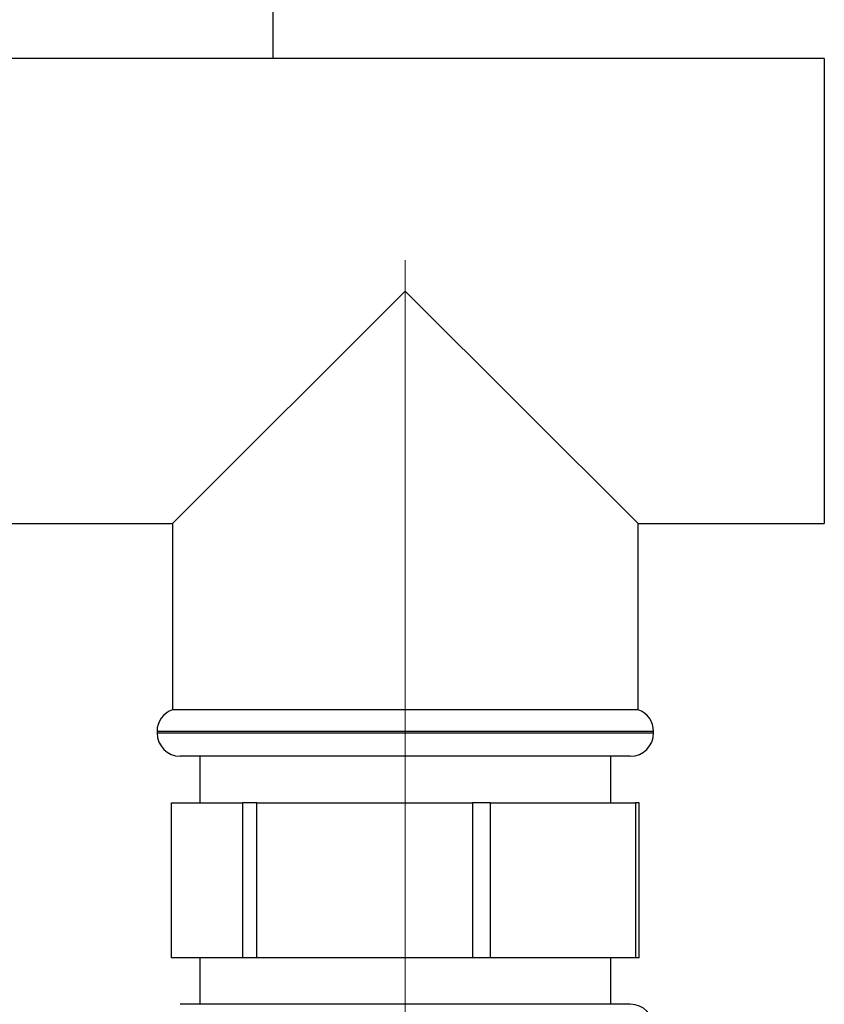
# Paper-space layout 'Blatt5' of a CAD drawing. Units: millimetres. Extents: x 0 to 4200, y 0 to 2970.
# Drawn here: x 1278 to 1330, y 1551 to 1615 of the extents above; entities that cross this region are included whole.
import ezdxf

# ---------------------------------------------------------------- set-up
doc = ezdxf.new("R2010")
doc.units = ezdxf.units.MM
doc.linetypes.add('SLD-Durchgehend', pattern=[0])
doc.linetypes.add('SLD-Punktstrich', pattern=[19.05, 15.24, -1.27, 1.27, -1.27])
doc.layers.add('SLD-0', color=7, linetype='SLD-Durchgehend', lineweight=30)
doc.styles.add('SLDTEXTSTYLE1', font='TXT', dxfattribs={"width": 0.605})
doc.dimstyles.new('SLDDIMSTYLE0', dxfattribs={"dimtxt": 35, "dimasz": 25, "dimexe": 0, "dimexo": 0.0625, "dimgap": 8.75, "dimtad": 1, "dimdec": 1, "dimrnd": 1e-09, "dimzin": 12, "dimdsep": 46, "dimtxsty": 'SLDTEXTSTYLE1', "dimsah": 1, "dimcen": 0.09, "dimadec": 0, "dimazin": 3, "dimtfac": 1, "dimtdec": 1, "dimtofl": 0, "dimtmove": 0, "dimatfit": 3, "dimfxl": 1, "dimfrac": 2, "dimtolj": 1, "dimtzin": 12, "dimarcsym": 0})

# ---------------------------------------------------------------- blocks, each defined once
blk = doc.blocks.new('_D_62')
at = {"ltscale": 10}
for p, q in [((1374.541, 1549.262), (1374.541, 1340.797)), ((1302.541, 1509.468), (1302.541, 1340.797)), ((1374.541, 1350.797), (1302.541, 1350.797))]:
    blk.add_line(p, q, dxfattribs=at)
for points in [[(1302.541, 1350.797), (1327.541, 1346.797), (1327.541, 1354.797)], [(1374.541, 1350.797), (1349.541, 1354.797), (1349.541, 1346.797)]]:
    blk.add_solid(points, dxfattribs=at)
at = {"ltscale": 10, "insert": (1311.804, 1395.914), "char_height": 35, "attachment_point": 1, "style": 'SLDTEXTSTYLE1'}
blk.add_mtext('72', dxfattribs=at)

psp = doc.layouts.new('Blatt5')

# ---------------------------------------------------------------- linework, layer by layer
at = {"linetype": 'SLD-Punktstrich', "lineweight": 0, "ltscale": 10}
psp.add_line((1302.541, 1519.468), (1302.541, 1599.468), dxfattribs=at)
at = {"layer": 'SLD-0', "ltscale": 10}
for p, q in [((1294.019, 1612.468), (1294.019, 1616.47)), ((1329.541, 1612.468), (1275.541, 1612.468)), ((1329.541, 1612.468), (1329.541, 1597.468)), ((1302.541, 1597.468), (1287.541, 1582.468)), ((1317.541, 1582.468), (1302.541, 1597.468)), ((1329.541, 1597.468), (1329.541, 1582.468)), ((1275.541, 1582.468), (1287.541, 1582.468)), ((1287.541, 1582.468), (1287.541, 1570.468)), ((1317.541, 1582.468), (1329.541, 1582.468)), ((1317.541, 1570.468), (1317.541, 1582.468)), ((1317.541, 1570.468), (1287.541, 1570.468)), ((1286.541, 1569.054), (1286.541, 1568.968)), ((1302.541, 1569.054), (1286.541, 1569.054)), ((1286.541, 1568.968), (1318.541, 1568.968)), ((1318.541, 1569.054), (1302.541, 1569.054)), ((1318.541, 1568.968), (1318.541, 1569.054)), ((1317.041, 1567.468), (1288.041, 1567.468)), ((1289.291, 1567.468), (1289.291, 1564.468)), ((1315.791, 1564.468), (1315.791, 1567.468)), ((1287.475, 1554.468), (1287.475, 1564.468)), ((1287.475, 1564.468), (1292.048, 1564.468)), ((1292.048, 1564.468), (1292.048, 1554.468)), ((1292.962, 1564.468), (1292.048, 1564.468)), ((1292.962, 1554.468), (1292.962, 1564.468)), ((1292.962, 1564.468), (1306.878, 1564.468)), ((1306.878, 1564.468), (1306.878, 1554.468)), ((1308.027, 1564.468), (1306.878, 1564.468)), ((1308.027, 1554.468), (1308.027, 1564.468)), ((1308.027, 1564.468), (1317.371, 1564.468)), ((1317.371, 1564.468), (1317.371, 1554.468)), ((1317.606, 1564.468), (1317.371, 1564.468)), ((1317.606, 1554.468), (1317.606, 1564.468)), ((1292.048, 1554.468), (1287.475, 1554.468)), ((1289.291, 1554.468), (1289.291, 1551.468)), ((1292.962, 1554.468), (1292.048, 1554.468)), ((1306.878, 1554.468), (1292.962, 1554.468)), ((1308.027, 1554.468), (1306.878, 1554.468)), ((1317.371, 1554.468), (1308.027, 1554.468)), ((1315.791, 1551.468), (1315.791, 1554.468)), ((1317.606, 1554.468), (1317.371, 1554.468)), ((1317.041, 1551.468), (1288.041, 1551.468))]:
    psp.add_line(p, q, dxfattribs=at)
at = {"layer": 'SLD-0', "ltscale": 100}
for centre, start, end in [((1288.041, 1569.054), 109.47122, 180), ((1317.041, 1569.054), 0, 70.52878), ((1288.041, 1568.968), 180, 270), ((1317.041, 1568.968), 270, 0), ((1317.041, 1549.968), 0, 90)]:
    psp.add_arc(centre, 1.5, start, end, dxfattribs=at)

# ---------------------------------------------------------------- dimensions: what is measured, and where the dimension line sits
at = {"ltscale": 10}
dim = psp.add_linear_dim(base=(1302.541, 1350.797), p1=(1374.541, 1559.262), p2=(1302.541, 1519.468), dimstyle='SLDDIMSTYLE0', dxfattribs=at)
dim.commit()
dim.dimension.update_dxf_attribs({"geometry": '_D_62', "text_midpoint": (1338.541, 1350.797), "dimtype": 160})

doc.saveas('drawing.dxf')
